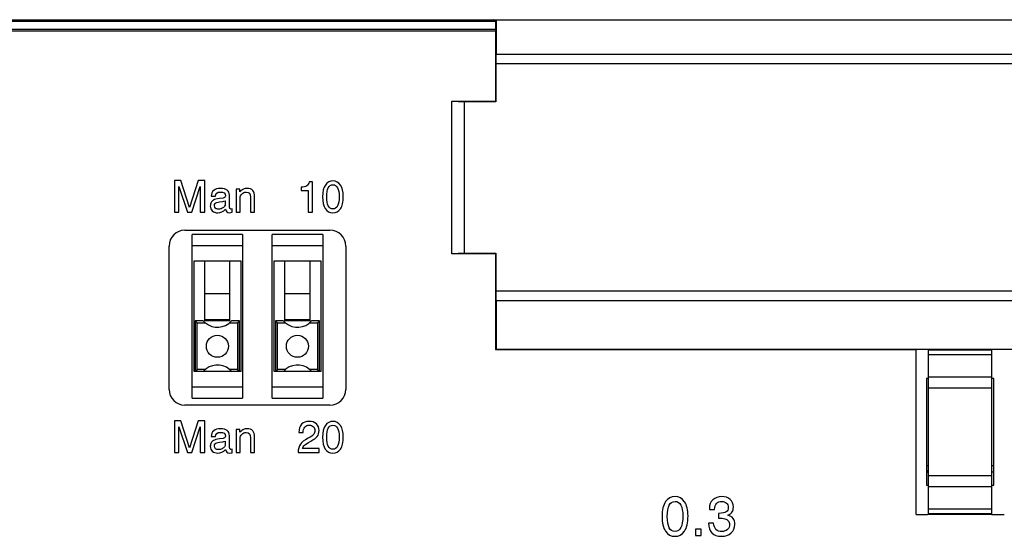
# Model space of a CAD drawing. Units: inches. Extents: x 0 to 22, y 0 to 17.
# Drawn here: x 8.1 to 9.3, y 8.4 to 9 of the extents above; entities that cross this region are included whole.
import ezdxf

# ---------------------------------------------------------------- set-up
doc = ezdxf.new("R2010")
doc.units = ezdxf.units.IN
doc.header["$LTSCALE"] = 1.21
doc.header["$MEASUREMENT"] = 0
doc.layers.get('0').update_dxf_attribs({"linetype": 'CONTINUOUS'})
for name, color, linetype in [('02___PRT_ALL_AXES', 7, 'CONTINUOUS'), ('AXIS_PART', 7, 'CONTINUOUS'), ('DATUM_CURVE', 7, 'CONTINUOUS'), ('ECAD_PBFREE_200', 7, 'CONTINUOUS'), ('ECAD_SW_PN-447506', 7, 'CONTINUOUS'), ('ECAD_TP_C35', 7, 'CONTINUOUS')]:
    doc.layers.add(name, color=color, linetype=linetype)
doc.styles.get("Standard").update_dxf_attribs({"font": 'txt', "width": 0.8})
doc.dimstyles.new('DIMSTYLE_1', dxfattribs={"dimtxt": 0.15625, "dimasz": 0.1875, "dimexe": 0.125, "dimexo": 0.0625, "dimgap": 0.078125, "dimtad": 0, "dimtih": 1, "dimtoh": 1, "dimdec": 3, "dimzin": 0, "dimdsep": 46, "dimtxsty": 'Standard', "dimblk": 'CLOSED', "dimblk1": 'CLOSED', "dimblk2": 'CLOSED', "dimcen": 0.09, "dimadec": 3, "dimazin": 0, "dimtp": 0.005, "dimtm": 0.005, "dimtfac": 1, "dimtdec": 3, "dimtofl": 0, "dimtmove": 0, "dimatfit": 3, "dimldrblk": 'CLOSED', "dimfxl": 1, "dimtolj": 1, "dimtzin": 0, "dimarcsym": 0})

# ---------------------------------------------------------------- blocks, each defined once
blk = doc.blocks.new('_CLOSED')
at = {"color": 0, "linetype": 'ByBlock'}
for p, q in [((0, 0), (-1, 0.1667)), ((-1, 0.1667), (-1, -0.1667)), ((-1, -0.1667), (0, 0)), ((-1, 0), (0, 0))]:
    blk.add_line(p, q, dxfattribs=at)
blk = doc.blocks.new('*D1')
at = {"color": 2, "linetype": 'Continuous', "transparency": 16777216}
for p, q in [((7.1564, 9.0485), (7.1564, 10.7773)), ((9.9753, 9.0485), (9.9753, 10.7773)), ((7.1564, 10.6523), (7.9877, 10.6523)), ((9.9753, 10.6523), (9.1439, 10.6523))]:
    blk.add_line(p, q, dxfattribs=at)
at = {"color": 2, "linetype": 'Continuous', "transparency": 16777216, "xscale": 0.1875, "yscale": 0.1875, "zscale": 0.1875, "rotation": 180}
blk.add_blockref('_CLOSED', (7.1564, 10.6523), dxfattribs=at)
at = {"color": 2, "linetype": 'Continuous', "transparency": 16777216, "xscale": 0.1875, "yscale": 0.1875, "zscale": 0.1875}
blk.add_blockref('_CLOSED', (9.9753, 10.6523), dxfattribs=at)
at = {"color": 2, "linetype": 'Continuous', "transparency": 16777216, "insert": (8.3158, 10.7304), "char_height": 0.15625, "width": 1, "attachment_point": 2, "line_spacing_factor": 0.9}
blk.add_mtext('2.82\\P[71,600]', dxfattribs=at)

msp = doc.modelspace()

# ---------------------------------------------------------------- linework, layer by layer
at = {"color": 7, "linetype": 'Continuous'}
for p, q in [((7.1682, 8.9978), (8.7113, 8.9978)), ((7.2154, 8.9961), (8.711, 8.9961)), ((8.7115, 8.9971), (8.708, 8.9978)), ((8.711, 8.9961), (8.7115, 8.9971)), ((8.7113, 8.9978), (8.7113, 8.9971)), ((8.7115, 8.9978), (9.3965, 8.9978)), ((8.7115, 8.9971), (8.7115, 8.9547)), ((7.2154, 8.9843), (8.7109, 8.9843)), ((8.7109, 8.9843), (8.7109, 8.8964)), ((9.3966, 8.9546), (8.7114, 8.9546)), ((8.7113, 8.9428), (8.7113, 8.8955)), ((9.3967, 8.9428), (8.7113, 8.9428)), ((8.6564, 8.7056), (8.6564, 8.8964)), ((8.6564, 8.8964), (8.7109, 8.8964)), ((8.6564, 8.8964), (8.6721, 8.8955)), ((8.6721, 8.7065), (8.6721, 8.8955)), ((8.7113, 8.8955), (8.6721, 8.8955)), ((8.7109, 8.8964), (8.7113, 8.8955)), ((8.3228, 8.735), (8.5041, 8.735)), ((8.3032, 8.536), (8.3032, 8.7153)), ((8.5238, 8.7153), (8.5238, 8.536)), ((8.6721, 8.7065), (8.6564, 8.7056)), ((8.6721, 8.7065), (8.7113, 8.7065)), ((8.7109, 8.7056), (8.7113, 8.7065)), ((8.7113, 8.7065), (8.7113, 8.6591)), ((8.7109, 8.7056), (8.6564, 8.7056)), ((8.7109, 8.7056), (8.7109, 8.586)), ((8.7113, 8.6591), (9.3967, 8.6591)), ((8.7114, 8.6473), (9.3966, 8.6473)), ((8.7115, 8.6473), (8.7115, 8.5866)), ((8.7109, 8.586), (8.7115, 8.5866)), ((8.7109, 8.586), (9.236, 8.586)), ((8.7115, 8.5866), (9.3965, 8.5866)), ((9.236, 8.3797), (9.236, 8.586)), ((9.2517, 8.5855), (9.3305, 8.5855)), ((9.2517, 8.38), (9.2517, 8.5855)), ((9.3305, 8.38), (9.3305, 8.5855)), ((9.2517, 8.5797), (9.3305, 8.5797)), ((9.249, 8.5498), (9.249, 8.4164)), ((9.3305, 8.5515), (9.2517, 8.5515)), ((9.3332, 8.4164), (9.3332, 8.5498)), ((9.3305, 8.5376), (9.2517, 8.5376)), ((8.5041, 8.5163), (8.3228, 8.5163)), ((9.2517, 8.4405), (9.249, 8.4405)), ((9.3332, 8.4405), (9.3305, 8.4405)), ((9.2517, 8.4285), (9.3305, 8.4285)), ((9.2517, 8.4147), (9.3305, 8.4147)), ((8.9779, 8.3873), (8.9779, 8.3861)), ((8.9779, 8.3861), (8.9844, 8.3861)), ((9.3305, 8.3865), (9.2517, 8.3865)), ((8.9894, 8.3812), (8.9894, 8.3752)), ((9.3305, 8.3806), (9.2517, 8.3806)), ((9.3305, 8.3797), (9.2517, 8.3797)), ((8.9832, 8.3688), (8.9767, 8.3688)), ((8.9678, 8.3613), (8.9605, 8.3613)), ((8.9605, 8.3613), (8.9605, 8.3535)), ((8.9605, 8.3535), (8.9678, 8.3535)), ((8.9678, 8.3535), (8.9678, 8.3613))]:
    msp.add_line(p, q, dxfattribs=at)
at = {"color": 4, "linetype": 'Continuous'}
msp.add_line((9.249, 8.4327), (9.2517, 8.4327), dxfattribs=at)
at = {"color": 7, "linetype": 'Continuous'}
for centre, major_axis, ratio, start_param, end_param in [((8.711, 8.9843), (0, 0.0118), 0.008727, 0.017453, 1.570796), ((8.7114, 8.9428), (0, 0.0118), 0.008727, 0.008727, 1.570796), ((8.3228, 8.7153), (0.0139, -0.0139), 0.999924, 2.356233, 3.926953), ((8.5041, 8.7153), (0.0139, 0.0139), 0.999924, -0.78536, 0.78536), ((8.7114, 8.6591), (0, 0.0118), 0.008727, -4.712389, -3.150319), ((9.236, 8.5858), (0.0157, 0), 0.008727, 0, 1.570796), ((9.3462, 8.5858), (0.0157, 0), 0.008727, 1.570796, 3.141593), ((9.236, 8.5493), (0.0157, 0), 0.052408, 0.285728, 0.598173), ((9.3462, 8.5493), (0.0157, 0), 0.052408, 2.54342, 2.840262), ((8.3228, 8.536), (0.0139, 0.0139), 0.999924, -3.926953, -2.356233), ((8.5041, 8.536), (0.0139, -0.0139), 0.999924, -0.78536, 0.78536), ((9.236, 8.4168), (0.0157, 0), 0.052408, -0.598173, -0.301331), ((9.3462, 8.4168), (0.0157, 0), 0.052408, -2.866412, -2.54342), ((9.236, 8.38), (0.0157, 0), 0.017455, -1.570796, 0), ((9.3462, 8.38), (0.0157, 0), 0.017455, -3.141593, -1.570796)]:
    msp.add_ellipse(centre, major_axis=major_axis, ratio=ratio, start_param=start_param, end_param=end_param, dxfattribs=at)
for points in [[(8.935, 8.4022), (8.9301, 8.4022), (8.9262, 8.4), (8.9232, 8.3959)], [(8.9469, 8.3957), (8.944, 8.4), (8.94, 8.4022), (8.935, 8.4022)], [(8.9933, 8.4022), (8.9888, 8.4022), (8.9851, 8.4008), (8.9822, 8.3982)], [(9.0039, 8.3986), (9.0012, 8.4009), (8.9977, 8.4022), (8.9933, 8.4022)], [(9.0079, 8.3892), (9.0079, 8.3931), (9.0066, 8.3963), (9.0039, 8.3986)], [(8.9232, 8.3959), (8.9203, 8.3917), (8.9188, 8.3855), (8.9188, 8.3773)], [(8.9253, 8.3773), (8.9253, 8.3899), (8.9285, 8.3961), (8.935, 8.3961)], [(8.935, 8.3961), (8.9382, 8.3961), (8.9405, 8.3946), (8.9422, 8.3914)], [(8.9422, 8.3914), (8.9439, 8.3883), (8.9447, 8.3838), (8.9447, 8.378)], [(8.9512, 8.3781), (8.9512, 8.3855), (8.9497, 8.3914), (8.9469, 8.3957)], [(8.9822, 8.3982), (8.9793, 8.3955), (8.9779, 8.3919), (8.9779, 8.3873)], [(8.9844, 8.3861), (8.9848, 8.3928), (8.9877, 8.3961), (8.9932, 8.3961)], [(8.9932, 8.3961), (8.9956, 8.3961), (8.9976, 8.3954), (8.9991, 8.3941)], [(9.0014, 8.3886), (9.0014, 8.3862), (9.0005, 8.3843), (8.9988, 8.383)], [(8.9991, 8.3941), (9.0006, 8.3927), (9.0014, 8.3909), (9.0014, 8.3886)], [(9.0064, 8.3829), (9.0074, 8.3845), (9.0079, 8.3866), (9.0079, 8.3892)], [(8.9188, 8.3773), (8.9188, 8.3693), (8.9202, 8.3632), (8.9231, 8.3589)], [(8.935, 8.3585), (8.9285, 8.3585), (8.9253, 8.3648), (8.9253, 8.3773)], [(8.9447, 8.378), (8.9447, 8.365), (8.9415, 8.3585), (8.935, 8.3585)], [(8.9468, 8.3588), (8.9497, 8.3629), (8.9512, 8.3694), (8.9512, 8.3781)], [(8.9988, 8.383), (8.9973, 8.3818), (8.9942, 8.3812), (8.9894, 8.3812)], [(8.9894, 8.3752), (8.9925, 8.3752), (8.9952, 8.3749), (8.9973, 8.3744)], [(8.9973, 8.3744), (8.999, 8.3741), (9.0003, 8.3732), (9.0015, 8.3719)], [(9.0008, 8.379), (9.0035, 8.3799), (9.0054, 8.3812), (9.0064, 8.3829)], [(9.0097, 8.3674), (9.0097, 8.3736), (9.0067, 8.3774), (9.0008, 8.379)], [(8.9767, 8.3688), (8.9768, 8.3635), (8.9783, 8.3595), (8.9811, 8.3567)], [(8.9934, 8.3585), (8.9871, 8.3585), (8.9837, 8.3619), (8.9832, 8.3688)], [(9.0032, 8.3673), (9.0032, 8.3649), (9.0023, 8.3628), (9.0005, 8.3611)], [(9.0015, 8.3719), (9.0026, 8.3706), (9.0032, 8.3691), (9.0032, 8.3673)], [(9.0052, 8.3567), (9.0082, 8.3595), (9.0097, 8.3631), (9.0097, 8.3674)], [(8.9231, 8.3589), (8.926, 8.3546), (8.93, 8.3525), (8.935, 8.3525)], [(8.935, 8.3525), (8.9399, 8.3525), (8.9438, 8.3546), (8.9468, 8.3588)], [(8.9811, 8.3567), (8.9839, 8.3539), (8.9878, 8.3525), (8.9929, 8.3525)], [(8.9929, 8.3525), (8.9981, 8.3525), (9.0022, 8.3539), (9.0052, 8.3567)], [(9.0005, 8.3611), (8.9987, 8.3594), (8.9964, 8.3585), (8.9934, 8.3585)]]:
    msp.add_open_spline(points, degree=3, dxfattribs=at)
at = {"layer": '02___PRT_ALL_AXES', "color": 7, "linetype": 'Continuous'}
for p, q in [((9.2517, 8.4327), (9.249, 8.4327)), ((9.3332, 8.4327), (9.3305, 8.4327))]:
    msp.add_line(p, q, dxfattribs=at)
at = {"layer": 'AXIS_PART', "color": 7, "linetype": 'Continuous'}
for p, q in [((8.3099, 8.797), (8.3099, 8.7577)), ((8.3179, 8.797), (8.3099, 8.797)), ((8.3288, 8.7634), (8.3179, 8.797)), ((8.3396, 8.797), (8.3288, 8.7634)), ((8.3477, 8.797), (8.3396, 8.797)), ((8.3477, 8.7577), (8.3477, 8.797)), ((8.4822, 8.7957), (8.4781, 8.7957)), ((8.4822, 8.7577), (8.4822, 8.7957)), ((8.3155, 8.7577), (8.3155, 8.7897)), ((8.3155, 8.7897), (8.326, 8.7577)), ((8.3316, 8.7577), (8.3421, 8.7898)), ((8.3421, 8.7898), (8.3421, 8.7577)), ((8.3868, 8.7864), (8.3868, 8.7577)), ((8.3916, 8.7864), (8.3868, 8.7864)), ((8.3916, 8.7829), (8.3916, 8.7864)), ((8.4679, 8.7887), (8.4679, 8.7847)), ((8.4679, 8.7847), (8.477, 8.7847)), ((8.477, 8.7847), (8.477, 8.7577)), ((8.3558, 8.7775), (8.361, 8.7775)), ((8.3662, 8.7704), (8.3703, 8.771)), ((8.3706, 8.7752), (8.3663, 8.7746)), ((8.3733, 8.7719), (8.3733, 8.768)), ((8.3785, 8.7642), (8.3785, 8.7788)), ((8.3919, 8.7577), (8.3919, 8.7757)), ((8.4048, 8.7762), (8.4048, 8.7577)), ((8.41, 8.7577), (8.41, 8.7769)), ((8.3099, 8.7577), (8.3155, 8.7577)), ((8.326, 8.7577), (8.3316, 8.7577)), ((8.3421, 8.7577), (8.3477, 8.7577)), ((8.3784, 8.7568), (8.3818, 8.7574)), ((8.3818, 8.7618), (8.3802, 8.7613)), ((8.3818, 8.7574), (8.3818, 8.7618)), ((8.3868, 8.7577), (8.3919, 8.7577)), ((8.4048, 8.7577), (8.41, 8.7577)), ((8.477, 8.7577), (8.4822, 8.7577)), ((8.3099, 8.4967), (8.3099, 8.4573)), ((8.3179, 8.4967), (8.3099, 8.4967)), ((8.3155, 8.4573), (8.3155, 8.4893)), ((8.3155, 8.4893), (8.326, 8.4573)), ((8.3288, 8.463), (8.3179, 8.4967)), ((8.3396, 8.4967), (8.3288, 8.463)), ((8.3316, 8.4573), (8.3421, 8.4894)), ((8.3477, 8.4967), (8.3396, 8.4967)), ((8.3421, 8.4894), (8.3421, 8.4573)), ((8.3477, 8.4573), (8.3477, 8.4967)), ((8.3868, 8.486), (8.3868, 8.4573)), ((8.3916, 8.486), (8.3868, 8.486)), ((8.3916, 8.4825), (8.3916, 8.486)), ((8.3558, 8.4771), (8.361, 8.4771)), ((8.3706, 8.4748), (8.3663, 8.4742)), ((8.3785, 8.4638), (8.3785, 8.4784)), ((8.3919, 8.4573), (8.3919, 8.4753)), ((8.4048, 8.4758), (8.4048, 8.4573)), ((8.41, 8.4573), (8.41, 8.4765)), ((8.4653, 8.4821), (8.4705, 8.4821)), ((8.4705, 8.4821), (8.4705, 8.4822)), ((8.3662, 8.47), (8.3703, 8.4706)), ((8.3733, 8.4715), (8.3733, 8.4676)), ((8.3818, 8.4614), (8.3802, 8.4609)), ((8.3818, 8.457), (8.3818, 8.4614)), ((8.4904, 8.4621), (8.4699, 8.4621)), ((8.4904, 8.4573), (8.4904, 8.4621)), ((8.3099, 8.4573), (8.3155, 8.4573)), ((8.326, 8.4573), (8.3316, 8.4573)), ((8.3421, 8.4573), (8.3477, 8.4573)), ((8.3784, 8.4565), (8.3818, 8.457)), ((8.3868, 8.4573), (8.3919, 8.4573)), ((8.4048, 8.4573), (8.41, 8.4573)), ((8.4643, 8.4573), (8.4904, 8.4573))]:
    msp.add_line(p, q, dxfattribs=at)
for points in [[(8.4781, 8.7957), (8.4774, 8.7931), (8.4764, 8.7914), (8.4751, 8.7904)], [(8.5078, 8.7966), (8.5038, 8.7966), (8.5007, 8.7949), (8.4983, 8.7915)], [(8.5172, 8.7914), (8.5149, 8.7948), (8.5118, 8.7966), (8.5078, 8.7966)], [(8.3589, 8.7847), (8.3569, 8.783), (8.3558, 8.7806), (8.3558, 8.7775)], [(8.3674, 8.7873), (8.3637, 8.7873), (8.3609, 8.7864), (8.3589, 8.7847)], [(8.361, 8.7775), (8.3611, 8.781), (8.3632, 8.7828), (8.3673, 8.7828)], [(8.3673, 8.7828), (8.3713, 8.7828), (8.3734, 8.7812), (8.3734, 8.7781)], [(8.3785, 8.7788), (8.3785, 8.7844), (8.3748, 8.7873), (8.3674, 8.7873)], [(8.3961, 8.7864), (8.3949, 8.7858), (8.3933, 8.7846), (8.3916, 8.7829)], [(8.3919, 8.7757), (8.3919, 8.7773), (8.3926, 8.7788), (8.3939, 8.7802)], [(8.3939, 8.7802), (8.3955, 8.7819), (8.3973, 8.7828), (8.3993, 8.7828)], [(8.4006, 8.7873), (8.3989, 8.7873), (8.3974, 8.787), (8.3961, 8.7864)], [(8.3993, 8.7828), (8.403, 8.7828), (8.4048, 8.7806), (8.4048, 8.7762)], [(8.41, 8.7769), (8.41, 8.7838), (8.4068, 8.7873), (8.4006, 8.7873)], [(8.4751, 8.7904), (8.4739, 8.7895), (8.4715, 8.7889), (8.4679, 8.7887)], [(8.4983, 8.7915), (8.496, 8.7882), (8.4948, 8.7833), (8.4948, 8.7767)], [(8.5, 8.7767), (8.5, 8.7867), (8.5026, 8.7918), (8.5078, 8.7918)], [(8.5078, 8.7918), (8.5103, 8.7918), (8.5122, 8.7905), (8.5135, 8.788)], [(8.5135, 8.788), (8.5148, 8.7855), (8.5155, 8.7819), (8.5155, 8.7772)], [(8.5207, 8.7773), (8.5207, 8.7833), (8.5195, 8.788), (8.5172, 8.7914)], [(8.3557, 8.7698), (8.355, 8.7685), (8.3546, 8.7671), (8.3546, 8.7653)], [(8.3587, 8.7727), (8.3574, 8.772), (8.3564, 8.771), (8.3557, 8.7698)], [(8.3663, 8.7746), (8.3625, 8.7741), (8.36, 8.7735), (8.3587, 8.7727)], [(8.3598, 8.7656), (8.3598, 8.7668), (8.3601, 8.7678), (8.3609, 8.7686)], [(8.3609, 8.7686), (8.3617, 8.7694), (8.3635, 8.77), (8.3662, 8.7704)], [(8.3703, 8.771), (8.3711, 8.7711), (8.3722, 8.7714), (8.3733, 8.7719)], [(8.3725, 8.7758), (8.372, 8.7755), (8.3713, 8.7753), (8.3706, 8.7752)], [(8.3733, 8.768), (8.3733, 8.7668), (8.373, 8.7657), (8.3724, 8.7649)], [(8.3734, 8.7781), (8.3734, 8.7771), (8.373, 8.7763), (8.3725, 8.7758)], [(8.4948, 8.7767), (8.4948, 8.7703), (8.4959, 8.7654), (8.4982, 8.762)], [(8.5078, 8.7617), (8.5026, 8.7617), (8.5, 8.7667), (8.5, 8.7767)], [(8.5155, 8.7772), (8.5155, 8.7668), (8.5129, 8.7617), (8.5078, 8.7617)], [(8.5172, 8.7618), (8.5195, 8.7652), (8.5207, 8.7703), (8.5207, 8.7773)], [(8.3546, 8.7653), (8.3546, 8.7628), (8.3555, 8.7607), (8.3571, 8.7592)], [(8.3571, 8.7592), (8.3588, 8.7576), (8.3611, 8.7568), (8.3639, 8.7568)], [(8.3612, 8.7624), (8.3602, 8.7632), (8.3598, 8.7642), (8.3598, 8.7656)], [(8.365, 8.7613), (8.3634, 8.7613), (8.3622, 8.7617), (8.3612, 8.7624)], [(8.3639, 8.7568), (8.3677, 8.7568), (8.3709, 8.7584), (8.3738, 8.7615)], [(8.3694, 8.7624), (8.3681, 8.7617), (8.3666, 8.7613), (8.365, 8.7613)], [(8.3724, 8.7649), (8.3718, 8.764), (8.3708, 8.7632), (8.3694, 8.7624)], [(8.3738, 8.7615), (8.3741, 8.7584), (8.3757, 8.7568), (8.3784, 8.7568)], [(8.3802, 8.7613), (8.379, 8.7613), (8.3785, 8.7622), (8.3785, 8.7642)], [(8.4982, 8.762), (8.5005, 8.7586), (8.5037, 8.7568), (8.5078, 8.7568)], [(8.5078, 8.7568), (8.5117, 8.7568), (8.5148, 8.7585), (8.5172, 8.7618)], [(8.3674, 8.4869), (8.3637, 8.4869), (8.3609, 8.486), (8.3589, 8.4843)], [(8.3785, 8.4784), (8.3785, 8.484), (8.3748, 8.4869), (8.3674, 8.4869)], [(8.3961, 8.486), (8.3949, 8.4854), (8.3933, 8.4842), (8.3916, 8.4825)], [(8.4006, 8.4869), (8.3989, 8.4869), (8.3974, 8.4866), (8.3961, 8.486)], [(8.41, 8.4765), (8.41, 8.4834), (8.4068, 8.4869), (8.4006, 8.4869)], [(8.4687, 8.4926), (8.4664, 8.4903), (8.4653, 8.4868), (8.4653, 8.4821)], [(8.478, 8.4962), (8.4741, 8.4962), (8.471, 8.495), (8.4687, 8.4926)], [(8.4705, 8.4822), (8.4705, 8.4852), (8.4712, 8.4875), (8.4726, 8.4891)], [(8.4726, 8.4891), (8.474, 8.4906), (8.4758, 8.4914), (8.4781, 8.4914)], [(8.4871, 8.4931), (8.4848, 8.4951), (8.4818, 8.4962), (8.478, 8.4962)], [(8.4781, 8.4914), (8.4803, 8.4914), (8.482, 8.4907), (8.4833, 8.4895)], [(8.4833, 8.4895), (8.4847, 8.4882), (8.4853, 8.4866), (8.4853, 8.4846)], [(8.4853, 8.4846), (8.4853, 8.4829), (8.4848, 8.4814), (8.4838, 8.4801)], [(8.4905, 8.4847), (8.4905, 8.4883), (8.4894, 8.4911), (8.4871, 8.4931)], [(8.4882, 8.4774), (8.4897, 8.4794), (8.4905, 8.4818), (8.4905, 8.4847)], [(8.4983, 8.4911), (8.496, 8.4878), (8.4948, 8.4829), (8.4948, 8.4763)], [(8.5078, 8.4962), (8.5038, 8.4962), (8.5007, 8.4945), (8.4983, 8.4911)], [(8.5, 8.4763), (8.5, 8.4863), (8.5026, 8.4914), (8.5078, 8.4914)], [(8.5172, 8.491), (8.5149, 8.4944), (8.5118, 8.4962), (8.5078, 8.4962)], [(8.5078, 8.4914), (8.5103, 8.4914), (8.5122, 8.4901), (8.5135, 8.4876)], [(8.5135, 8.4876), (8.5148, 8.4851), (8.5155, 8.4815), (8.5155, 8.4768)], [(8.5207, 8.477), (8.5207, 8.4829), (8.5195, 8.4876), (8.5172, 8.491)], [(8.3587, 8.4723), (8.3574, 8.4716), (8.3564, 8.4706), (8.3557, 8.4694)], [(8.3589, 8.4843), (8.3569, 8.4826), (8.3558, 8.4802), (8.3558, 8.4771)], [(8.3663, 8.4742), (8.3625, 8.4737), (8.36, 8.4731), (8.3587, 8.4723)], [(8.361, 8.4771), (8.3611, 8.4806), (8.3632, 8.4824), (8.3673, 8.4824)], [(8.3673, 8.4824), (8.3713, 8.4824), (8.3734, 8.4809), (8.3734, 8.4777)], [(8.3725, 8.4754), (8.372, 8.4751), (8.3713, 8.4749), (8.3706, 8.4748)], [(8.3734, 8.4777), (8.3734, 8.4767), (8.373, 8.4759), (8.3725, 8.4754)], [(8.3919, 8.4753), (8.3919, 8.4769), (8.3926, 8.4784), (8.3939, 8.4798)], [(8.3939, 8.4798), (8.3955, 8.4815), (8.3973, 8.4824), (8.3993, 8.4824)], [(8.3993, 8.4824), (8.403, 8.4824), (8.4048, 8.4802), (8.4048, 8.4758)], [(8.4767, 8.475), (8.472, 8.4725), (8.4688, 8.47), (8.4671, 8.4675)], [(8.4838, 8.4801), (8.4828, 8.4787), (8.4804, 8.4771), (8.4767, 8.475)], [(8.4801, 8.4714), (8.4839, 8.4734), (8.4866, 8.4754), (8.4882, 8.4774)], [(8.4948, 8.4763), (8.4948, 8.4699), (8.4959, 8.465), (8.4982, 8.4616)], [(8.5078, 8.4613), (8.5026, 8.4613), (8.5, 8.4663), (8.5, 8.4763)], [(8.5155, 8.4768), (8.5155, 8.4664), (8.5129, 8.4613), (8.5078, 8.4613)], [(8.5172, 8.4614), (8.5195, 8.4648), (8.5207, 8.4699), (8.5207, 8.477)], [(8.3557, 8.4694), (8.355, 8.4681), (8.3546, 8.4667), (8.3546, 8.465)], [(8.3546, 8.465), (8.3546, 8.4624), (8.3555, 8.4603), (8.3571, 8.4588)], [(8.3598, 8.4652), (8.3598, 8.4664), (8.3601, 8.4674), (8.3609, 8.4682)], [(8.3612, 8.462), (8.3602, 8.4628), (8.3598, 8.4639), (8.3598, 8.4652)], [(8.3609, 8.4682), (8.3617, 8.469), (8.3635, 8.4696), (8.3662, 8.47)], [(8.365, 8.4609), (8.3634, 8.4609), (8.3622, 8.4613), (8.3612, 8.462)], [(8.3639, 8.4565), (8.3677, 8.4565), (8.3709, 8.458), (8.3738, 8.4611)], [(8.3694, 8.462), (8.3681, 8.4613), (8.3666, 8.4609), (8.365, 8.4609)], [(8.3724, 8.4645), (8.3718, 8.4636), (8.3708, 8.4628), (8.3694, 8.462)], [(8.3703, 8.4706), (8.3711, 8.4707), (8.3722, 8.471), (8.3733, 8.4715)], [(8.3733, 8.4676), (8.3733, 8.4664), (8.373, 8.4654), (8.3724, 8.4645)], [(8.3738, 8.4611), (8.3741, 8.458), (8.3757, 8.4565), (8.3784, 8.4565)], [(8.3802, 8.4609), (8.379, 8.4609), (8.3785, 8.4619), (8.3785, 8.4638)], [(8.4671, 8.4675), (8.4653, 8.4649), (8.4644, 8.4615), (8.4643, 8.4573)], [(8.4699, 8.4621), (8.4703, 8.4637), (8.4711, 8.4652), (8.4723, 8.4664)], [(8.4723, 8.4664), (8.4735, 8.4675), (8.4761, 8.4692), (8.4801, 8.4714)], [(8.4982, 8.4616), (8.5005, 8.4582), (8.5037, 8.4565), (8.5078, 8.4565)], [(8.5078, 8.4565), (8.5117, 8.4565), (8.5148, 8.4581), (8.5172, 8.4614)], [(8.3571, 8.4588), (8.3588, 8.4573), (8.3611, 8.4565), (8.3639, 8.4565)]]:
    msp.add_open_spline(points, degree=3, dxfattribs=at)
at = {"layer": 'DATUM_CURVE', "color": 7, "linetype": 'Continuous'}
msp.add_line((8.7115, 8.986), (7.7627, 8.986), dxfattribs=at)
at = {"layer": 'ECAD_PBFREE_200', "color": 7, "linetype": 'Continuous'}
msp.add_line((9.249, 8.4337), (9.2517, 8.4337), dxfattribs=at)
at = {"layer": 'ECAD_SW_PN-447506', "color": 6, "linetype": 'Continuous'}
for p, q in [((8.332, 8.5252), (8.332, 8.7299)), ((8.395, 8.7299), (8.332, 8.7299)), ((8.395, 8.7299), (8.395, 8.5252)), ((8.432, 8.5252), (8.432, 8.7299)), ((8.495, 8.7299), (8.432, 8.7299)), ((8.495, 8.7299), (8.495, 8.5252)), ((8.332, 8.7161), (8.395, 8.7161)), ((8.432, 8.7161), (8.495, 8.7161)), ((8.3339, 8.6964), (8.3339, 8.5587)), ((8.393, 8.6964), (8.3339, 8.6964)), ((8.3477, 8.6216), (8.3477, 8.6964)), ((8.3792, 8.6216), (8.3792, 8.6964)), ((8.393, 8.5587), (8.393, 8.6964)), ((8.4339, 8.6964), (8.4339, 8.5587)), ((8.493, 8.6964), (8.4339, 8.6964)), ((8.4477, 8.6216), (8.4477, 8.6964)), ((8.4792, 8.6216), (8.4792, 8.6964)), ((8.493, 8.5587), (8.493, 8.6964)), ((8.3792, 8.6556), (8.3477, 8.6556)), ((8.4792, 8.6556), (8.4477, 8.6556)), ((8.3359, 8.6216), (8.3359, 8.5587)), ((8.3359, 8.6216), (8.3384, 8.6192)), ((8.3459, 8.6216), (8.3359, 8.6216)), ((8.3792, 8.6231), (8.3477, 8.6231)), ((8.3792, 8.6216), (8.3477, 8.6216)), ((8.391, 8.6216), (8.3811, 8.6216)), ((8.3885, 8.6192), (8.391, 8.6216)), ((8.391, 8.5587), (8.391, 8.6216)), ((8.4359, 8.6216), (8.4359, 8.5587)), ((8.4359, 8.6216), (8.4384, 8.6192)), ((8.4459, 8.6216), (8.4359, 8.6216)), ((8.4792, 8.6231), (8.4477, 8.6231)), ((8.4792, 8.6216), (8.4477, 8.6216)), ((8.491, 8.6216), (8.4811, 8.6216)), ((8.4885, 8.6192), (8.491, 8.6216)), ((8.491, 8.5587), (8.491, 8.6216)), ((8.3384, 8.5611), (8.3384, 8.6192)), ((8.3384, 8.6192), (8.3484, 8.6192)), ((8.3785, 8.6192), (8.3885, 8.6192)), ((8.3885, 8.6192), (8.3885, 8.5611)), ((8.4384, 8.5611), (8.4384, 8.6192)), ((8.4384, 8.6192), (8.4484, 8.6192)), ((8.4785, 8.6192), (8.4885, 8.6192)), ((8.4885, 8.6192), (8.4885, 8.5611)), ((8.3339, 8.5587), (8.393, 8.5587)), ((8.3359, 8.5587), (8.3384, 8.5611)), ((8.3484, 8.5611), (8.3384, 8.5611)), ((8.3885, 8.5611), (8.3785, 8.5611)), ((8.3885, 8.5611), (8.391, 8.5587)), ((8.4339, 8.5587), (8.493, 8.5587)), ((8.4359, 8.5587), (8.4384, 8.5611)), ((8.4484, 8.5611), (8.4384, 8.5611)), ((8.4885, 8.5611), (8.4785, 8.5611)), ((8.4885, 8.5611), (8.491, 8.5587)), ((8.395, 8.539), (8.332, 8.539)), ((8.495, 8.539), (8.432, 8.539)), ((8.332, 8.5252), (8.395, 8.5252)), ((8.432, 8.5252), (8.495, 8.5252))]:
    msp.add_line(p, q, dxfattribs=at)
for centre in [(8.3635, 8.5901), (8.4635, 8.5901)]:
    msp.add_circle(centre, 0.0138, dxfattribs=at)
for centre, start, end in [((8.3635, 8.6374), 221.8103, 230.4872), ((8.3635, 8.6374), 230.5013, 318.1897), ((8.4635, 8.6374), 221.8103, 230.4872), ((8.4635, 8.6374), 230.5013, 318.1897), ((8.3635, 8.5429), 50.5013, 138.1897), ((8.3635, 8.5429), 41.8103, 50.4872), ((8.4635, 8.5429), 50.5013, 138.1897), ((8.4635, 8.5429), 41.8103, 50.4872)]:
    msp.add_arc(centre, 0.0236, start, end, dxfattribs=at)
at = {"layer": 'ECAD_TP_C35', "color": 7, "linetype": 'Continuous'}
msp.add_line((9.249, 8.4347), (9.2517, 8.4347), dxfattribs=at)

# ---------------------------------------------------------------- dimensions: what is measured, and where the dimension line sits
at = {"color": 2, "linetype": 'Continuous'}
dim = msp.add_linear_dim(base=(9.9753, 10.6523), p1=(7.1564, 8.986), p2=(9.9753, 8.986), text='<>\\P[]', dimstyle='DIMSTYLE_1', dxfattribs=at)
dim.commit()
dim.dimension.update_dxf_attribs({"geometry": '*D1', "text_midpoint": (8.5658, 10.5351), "dimtype": 160})

doc.saveas('drawing.dxf')
